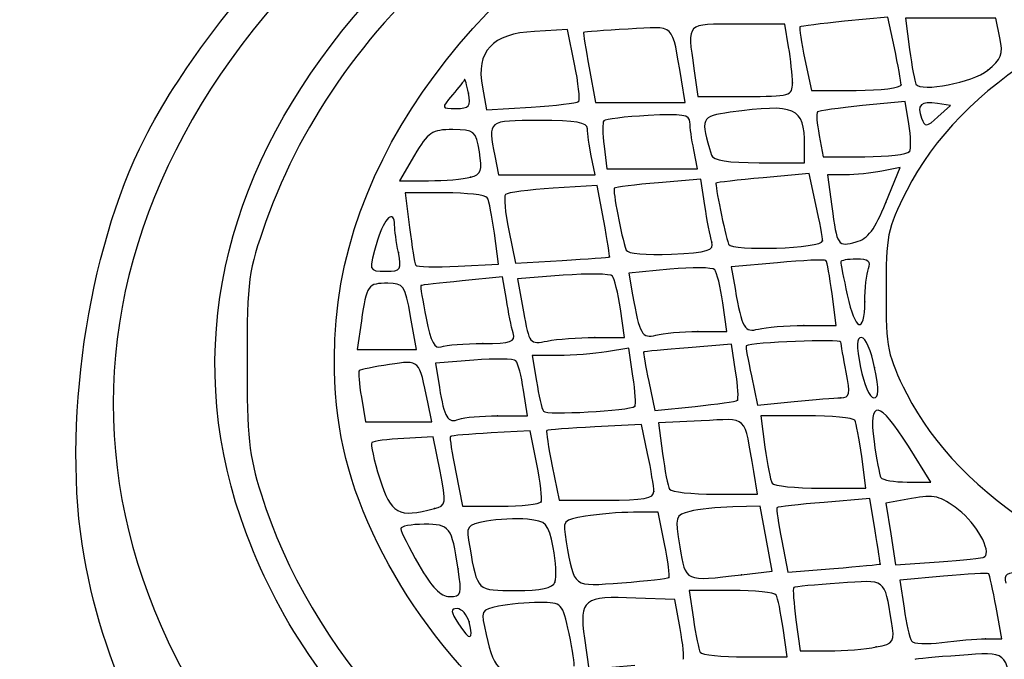
# Model space of a CAD drawing. Units: millimetres. Extents: x -29 to 310, y -66 to 204.
# Drawn here: x 227 to 232, y 194 to 198 of the extents above; entities that cross this region are included whole.
import ezdxf

# ---------------------------------------------------------------- set-up
doc = ezdxf.new("R2010")
doc.units = ezdxf.units.MM

# ---------------------------------------------------------------- blocks, each defined once
blk = doc.blocks.new('SE342')
at = {"color": 7, "linetype": 'Continuous'}
for p, q in [((230.6246, 194.5805), (230.4125, 194.589)), ((230.6532, 194.4237), (230.6246, 194.5805))]:
    blk.add_line(p, q, dxfattribs=at)
blk = doc.blocks.new('SE341')
blk.add_blockref('SE342', (0, 0))
blk = doc.blocks.new('SE344')
at = {"color": 7, "linetype": 'Continuous'}
for p, q in [((230.1346, 194.3711), (230.1577, 194.2027)), ((230.1577, 194.2027), (230.4077, 194.2245))]:
    blk.add_line(p, q, dxfattribs=at)
blk = doc.blocks.new('SE343')
blk.add_blockref('SE344', (0, 0))
blk = doc.blocks.new('SE354')
at = {"color": 7, "linetype": 'Continuous'}
for p, q in [((230.9315, 194.6295), (230.7027, 194.6295)), ((230.7027, 194.6295), (230.7252, 194.4744))]:
    blk.add_line(p, q, dxfattribs=at)
blk = doc.blocks.new('SE353')
blk.add_blockref('SE354', (0, 0))
blk = doc.blocks.new('SE356')
at = {"color": 7, "linetype": 'Continuous'}
for p, q in [((231.2335, 194.2702), (231.211, 194.4253)), ((231.0047, 194.2702), (231.2335, 194.2702))]:
    blk.add_line(p, q, dxfattribs=at)
blk = doc.blocks.new('SE355')
blk.add_blockref('SE356', (0, 0))
blk = doc.blocks.new('SE358')
at = {"color": 7, "linetype": 'Continuous'}
for p, q in [((231.281, 194.47), (231.3032, 194.3028)), ((231.3032, 194.3028), (231.4583, 194.3028))]:
    blk.add_line(p, q, dxfattribs=at)
blk = doc.blocks.new('SE357')
blk.add_blockref('SE358', (0, 0))
blk = doc.blocks.new('SE360')
at = {"color": 7, "linetype": 'Continuous'}
blk.add_point((231.7161, 194.3234), dxfattribs=at)
blk = doc.blocks.new('SE359')
blk.add_blockref('SE360', (0, 0))
blk = doc.blocks.new('SE362')
at = {"color": 7, "linetype": 'Continuous'}
for p, q in [((232.3967, 194.3682), (232.3656, 194.5397)), ((232.3077, 194.3682), (232.3967, 194.3682))]:
    blk.add_line(p, q, dxfattribs=at)
blk = doc.blocks.new('SE361')
blk.add_blockref('SE362', (0, 0))
blk = doc.blocks.new('SE364')
at = {"color": 7, "linetype": 'Continuous'}
for p, q in [((232.0807, 194.7069), (231.8443, 194.6849)), ((231.8443, 194.6849), (231.8668, 194.5347))]:
    blk.add_line(p, q, dxfattribs=at)
blk = doc.blocks.new('SE363')
blk.add_blockref('SE364', (0, 0))
blk = doc.blocks.new('SE366')
at = {"color": 7, "linetype": 'Continuous'}
blk.add_point((232.3077, 194.3682), dxfattribs=at)
blk = doc.blocks.new('SE365')
blk.add_blockref('SE366', (0, 0))
blk = doc.blocks.new('SE368')
at = {"color": 7, "linetype": 'Continuous'}
blk.add_point((229.5091, 194.4594), dxfattribs=at)
blk = doc.blocks.new('SE367')
blk.add_blockref('SE368', (0, 0))
blk = doc.blocks.new('SE444')
at = {"color": 7, "linetype": 'Continuous'}
blk.add_point((229.45, 194.7481), dxfattribs=at)
blk = doc.blocks.new('SE443')
blk.add_blockref('SE444', (0, 0))
blk = doc.blocks.new('SE446')
at = {"color": 7, "linetype": 'Continuous'}
blk.add_point((229.9751, 194.6758), dxfattribs=at)
blk = doc.blocks.new('SE445')
blk.add_blockref('SE446', (0, 0))
blk = doc.blocks.new('SE448')
at = {"color": 7, "linetype": 'Continuous'}
for p, q in [((230.5347, 195.0543), (230.4002, 195.0539)), ((230.5687, 194.8827), (230.5347, 195.0543))]:
    blk.add_line(p, q, dxfattribs=at)
blk = doc.blocks.new('SE447')
blk.add_blockref('SE448', (0, 0))
blk = doc.blocks.new('SE450')
at = {"color": 7, "linetype": 'Continuous'}
blk.add_point((230.5926, 194.7008), dxfattribs=at)
blk = doc.blocks.new('SE449')
blk.add_blockref('SE450', (0, 0))
blk = doc.blocks.new('SE456')
at = {"color": 7, "linetype": 'Continuous'}
for p, q in [((231.0878, 195.0869), (230.9381, 195.0831)), ((231.1197, 194.9111), (231.0878, 195.0869)), ((231.1516, 194.7352), (231.1197, 194.9111)), ((230.9863, 194.7153), (231.1516, 194.7352))]:
    blk.add_line(p, q, dxfattribs=at)
blk = doc.blocks.new('SE455')
blk.add_blockref('SE456', (0, 0))
blk = doc.blocks.new('SE458')
at = {"color": 7, "linetype": 'Continuous'}
blk.add_point((230.9863, 194.7153), dxfattribs=at)
blk = doc.blocks.new('SE457')
blk.add_blockref('SE458', (0, 0))
blk = doc.blocks.new('SE460')
at = {"color": 7, "linetype": 'Continuous'}
for p, q in [((231.6804, 195.1287), (231.4331, 195.1077)), ((231.7102, 194.9526), (231.6804, 195.1287))]:
    blk.add_line(p, q, dxfattribs=at)
blk = doc.blocks.new('SE459')
blk.add_blockref('SE460', (0, 0))
blk = doc.blocks.new('SE462')
at = {"color": 7, "linetype": 'Continuous'}
for p, q in [((231.2039, 194.8998), (231.2378, 194.7291)), ((231.2378, 194.7291), (231.4868, 194.7492))]:
    blk.add_line(p, q, dxfattribs=at)
blk = doc.blocks.new('SE461')
blk.add_blockref('SE462', (0, 0))
blk = doc.blocks.new('SE464')
at = {"color": 7, "linetype": 'Continuous'}
blk.add_point((231.7379, 194.773), dxfattribs=at)
blk = doc.blocks.new('SE463')
blk.add_blockref('SE464', (0, 0))
blk = doc.blocks.new('SE472')
at = {"color": 7, "linetype": 'Continuous'}
for p, q in [((231.9077, 195.1287), (231.7673, 195.1033)), ((231.7673, 195.1033), (231.7942, 194.9362)), ((231.7942, 194.9362), (231.8211, 194.7692)), ((231.8211, 194.7692), (232.0562, 194.7853))]:
    blk.add_line(p, q, dxfattribs=at)
blk = doc.blocks.new('SE471')
blk.add_blockref('SE472', (0, 0))
blk = doc.blocks.new('SE474')
at = {"color": 7, "linetype": 'Continuous'}
blk.add_point((232.3034, 194.8119), dxfattribs=at)
blk = doc.blocks.new('SE473')
blk.add_blockref('SE474', (0, 0))
blk = doc.blocks.new('SE480')
at = {"color": 7, "linetype": 'Continuous'}
for p, q in [((229.314, 195.4627), (229.1551, 195.4542)), ((229.3519, 195.2773), (229.314, 195.4627))]:
    blk.add_line(p, q, dxfattribs=at)
blk = doc.blocks.new('SE479')
blk.add_blockref('SE480', (0, 0))
blk = doc.blocks.new('SE482')
at = {"color": 7, "linetype": 'Continuous'}
blk.add_point((229.3213, 195.0735), dxfattribs=at)
blk = doc.blocks.new('SE481')
blk.add_blockref('SE482', (0, 0))
blk = doc.blocks.new('SE484')
at = {"color": 7, "linetype": 'Continuous'}
for p, q in [((229.8409, 195.4953), (229.6286, 195.4839)), ((229.8768, 195.3156), (229.8409, 195.4953))]:
    blk.add_line(p, q, dxfattribs=at)
blk = doc.blocks.new('SE483')
blk.add_blockref('SE484', (0, 0))
blk = doc.blocks.new('SE486')
at = {"color": 7, "linetype": 'Continuous'}
for p, q in [((229.4371, 195.2721), (229.4742, 195.0869)), ((229.4742, 195.0869), (229.6802, 195.0869))]:
    blk.add_line(p, q, dxfattribs=at)
blk = doc.blocks.new('SE485')
blk.add_blockref('SE486', (0, 0))
blk = doc.blocks.new('SE488')
at = {"color": 7, "linetype": 'Continuous'}
blk.add_point((229.8993, 195.1114), dxfattribs=at)
blk = doc.blocks.new('SE487')
blk.add_blockref('SE488', (0, 0))
blk = doc.blocks.new('SE492')
at = {"color": 7, "linetype": 'Continuous'}
for p, q in [((230.4432, 195.5292), (230.1911, 195.5168)), ((230.4769, 195.3718), (230.4432, 195.5292))]:
    blk.add_line(p, q, dxfattribs=at)
blk = doc.blocks.new('SE491')
blk.add_blockref('SE492', (0, 0))
blk = doc.blocks.new('SE494')
at = {"color": 7, "linetype": 'Continuous'}
for p, q in [((229.9598, 195.3047), (229.997, 195.1196)), ((229.997, 195.1196), (230.2538, 195.1196))]:
    blk.add_line(p, q, dxfattribs=at)
blk = doc.blocks.new('SE493')
blk.add_blockref('SE494', (0, 0))
blk = doc.blocks.new('SE496')
at = {"color": 7, "linetype": 'Continuous'}
blk.add_point((230.5107, 195.167), dxfattribs=at)
blk = doc.blocks.new('SE495')
blk.add_blockref('SE496', (0, 0))
blk = doc.blocks.new('SE500')
at = {"color": 7, "linetype": 'Continuous'}
for p, q in [((230.7675, 195.5497), (230.5357, 195.5387)), ((230.5357, 195.5387), (230.5578, 195.3719))]:
    blk.add_line(p, q, dxfattribs=at)
blk = doc.blocks.new('SE499')
blk.add_blockref('SE500', (0, 0))
blk = doc.blocks.new('SE502')
at = {"color": 7, "linetype": 'Continuous'}
for p, q in [((231.0734, 195.1523), (231.0523, 195.2748)), ((230.843, 195.1523), (231.0734, 195.1523))]:
    blk.add_line(p, q, dxfattribs=at)
blk = doc.blocks.new('SE501')
blk.add_blockref('SE502', (0, 0))
blk = doc.blocks.new('SE506')
at = {"color": 7, "linetype": 'Continuous'}
for p, q in [((231.3377, 195.577), (231.0903, 195.577)), ((231.0903, 195.577), (231.1129, 195.4074))]:
    blk.add_line(p, q, dxfattribs=at)
blk = doc.blocks.new('SE505')
blk.add_blockref('SE506', (0, 0))
blk = doc.blocks.new('SE508')
at = {"color": 7, "linetype": 'Continuous'}
for p, q in [((231.6603, 195.1849), (231.6372, 195.3565)), ((231.4141, 195.1849), (231.6603, 195.1849))]:
    blk.add_line(p, q, dxfattribs=at)
blk = doc.blocks.new('SE507')
blk.add_blockref('SE508', (0, 0))
blk = doc.blocks.new('SE510')
at = {"color": 7, "linetype": 'Continuous'}
for p, q in [((232.0115, 195.2176), (231.89, 195.4122)), ((231.8838, 195.2176), (232.0115, 195.2176))]:
    blk.add_line(p, q, dxfattribs=at)
blk = doc.blocks.new('SE509')
blk.add_blockref('SE510', (0, 0))
blk = doc.blocks.new('SE518')
at = {"color": 7, "linetype": 'Continuous'}
for p, q in [((228.9258, 195.6772), (228.9482, 195.5443)), ((229.307, 195.5443), (229.2857, 195.6505)), ((228.9482, 195.5443), (229.1276, 195.5443)), ((229.1276, 195.5443), (229.307, 195.5443))]:
    blk.add_line(p, q, dxfattribs=at)
blk = doc.blocks.new('SE517')
blk.add_blockref('SE518', (0, 0))
blk = doc.blocks.new('SE520')
at = {"color": 7, "linetype": 'Continuous'}
for p, q in [((229.8254, 195.577), (229.8045, 195.7159)), ((229.6643, 195.577), (229.8254, 195.577))]:
    blk.add_line(p, q, dxfattribs=at)
blk = doc.blocks.new('SE519')
blk.add_blockref('SE520', (0, 0))
blk = doc.blocks.new('SE522')
at = {"color": 7, "linetype": 'Continuous'}
for p, q in [((229.5352, 195.879), (229.3275, 195.8627)), ((229.3275, 195.8627), (229.3485, 195.7311))]:
    blk.add_line(p, q, dxfattribs=at)
blk = doc.blocks.new('SE521')
blk.add_blockref('SE522', (0, 0))
blk = doc.blocks.new('SE524')
at = {"color": 7, "linetype": 'Continuous'}
blk.add_point((229.6643, 195.577), dxfattribs=at)
blk = doc.blocks.new('SE523')
blk.add_blockref('SE524', (0, 0))
blk = doc.blocks.new('SE526')
at = {"color": 7, "linetype": 'Continuous'}
for p, q in [((230.3748, 195.9441), (230.2549, 195.9243)), ((230.3977, 195.7917), (230.3748, 195.9441))]:
    blk.add_line(p, q, dxfattribs=at)
blk = doc.blocks.new('SE525')
blk.add_blockref('SE526', (0, 0))
blk = doc.blocks.new('SE528')
at = {"color": 7, "linetype": 'Continuous'}
for p, q in [((229.9932, 195.9041), (229.8515, 195.9037)), ((229.8515, 195.9037), (229.8745, 195.7649))]:
    blk.add_line(p, q, dxfattribs=at)
blk = doc.blocks.new('SE527')
blk.add_blockref('SE528', (0, 0))
blk = doc.blocks.new('SE530')
at = {"color": 7, "linetype": 'Continuous'}
blk.add_point((230.4084, 195.629), dxfattribs=at)
blk = doc.blocks.new('SE529')
blk.add_blockref('SE530', (0, 0))
blk = doc.blocks.new('SE532')
at = {"color": 7, "linetype": 'Continuous'}
for p, q in [((230.932, 195.965), (230.6969, 195.9462)), ((230.954, 195.8185), (230.932, 195.965))]:
    blk.add_line(p, q, dxfattribs=at)
blk = doc.blocks.new('SE531')
blk.add_blockref('SE532', (0, 0))
blk = doc.blocks.new('SE534')
at = {"color": 7, "linetype": 'Continuous'}
for p, q in [((230.4835, 195.7622), (230.5169, 195.6051)), ((230.5169, 195.6051), (230.7343, 195.6278))]:
    blk.add_line(p, q, dxfattribs=at)
blk = doc.blocks.new('SE533')
blk.add_blockref('SE534', (0, 0))
blk = doc.blocks.new('SE536')
at = {"color": 7, "linetype": 'Continuous'}
blk.add_point((230.9639, 195.6612), dxfattribs=at)
blk = doc.blocks.new('SE535')
blk.add_blockref('SE536', (0, 0))
blk = doc.blocks.new('SE538')
at = {"color": 7, "linetype": 'Continuous'}
for p, q in [((231.0393, 195.7928), (231.0732, 195.6338)), ((231.0732, 195.6338), (231.2705, 195.6544))]:
    blk.add_line(p, q, dxfattribs=at)
blk = doc.blocks.new('SE537')
blk.add_blockref('SE538', (0, 0))
blk = doc.blocks.new('SE540')
at = {"color": 7, "linetype": 'Continuous'}
blk.add_point((231.5239, 195.675), dxfattribs=at)
blk = doc.blocks.new('SE539')
blk.add_blockref('SE540', (0, 0))
blk = doc.blocks.new('SE542')
at = {"color": 7, "linetype": 'Continuous'}
blk.add_point((231.7074, 195.8384), dxfattribs=at)
blk = doc.blocks.new('SE541')
blk.add_blockref('SE542', (0, 0))
blk = doc.blocks.new('SE544')
at = {"color": 7, "linetype": 'Continuous'}
for p, q in [((229.2254, 195.9364), (229.1928, 196.1161)), ((228.9256, 196.0916), (228.9024, 195.9364)), ((228.9024, 195.9364), (229.0639, 195.9364)), ((229.0639, 195.9364), (229.2254, 195.9364))]:
    blk.add_line(p, q, dxfattribs=at)
blk = doc.blocks.new('SE543')
blk.add_blockref('SE544', (0, 0))
blk = doc.blocks.new('SE546')
at = {"color": 7, "linetype": 'Continuous'}
for p, q in [((229.6907, 196.3299), (229.4718, 196.3084)), ((229.7115, 196.2067), (229.6907, 196.3299))]:
    blk.add_line(p, q, dxfattribs=at)
blk = doc.blocks.new('SE545')
blk.add_blockref('SE546', (0, 0))
blk = doc.blocks.new('SE548')
at = {"color": 7, "linetype": 'Continuous'}
blk.add_point((229.5844, 195.9691), dxfattribs=at)
blk = doc.blocks.new('SE547')
blk.add_blockref('SE548', (0, 0))
blk = doc.blocks.new('SE550')
at = {"color": 7, "linetype": 'Continuous'}
for p, q in [((230.3513, 196.0017), (230.3292, 196.1569)), ((230.1901, 196.0017), (230.3513, 196.0017))]:
    blk.add_line(p, q, dxfattribs=at)
blk = doc.blocks.new('SE549')
blk.add_blockref('SE550', (0, 0))
blk = doc.blocks.new('SE552')
at = {"color": 7, "linetype": 'Continuous'}
for p, q in [((230.0188, 196.3387), (229.7719, 196.32)), ((229.7719, 196.32), (229.8042, 196.1416))]:
    blk.add_line(p, q, dxfattribs=at)
blk = doc.blocks.new('SE551')
blk.add_blockref('SE552', (0, 0))
blk = doc.blocks.new('SE554')
at = {"color": 7, "linetype": 'Continuous'}
blk.add_point((230.1901, 196.0017), dxfattribs=at)
blk = doc.blocks.new('SE553')
blk.add_blockref('SE554', (0, 0))
blk = doc.blocks.new('SE562')
at = {"color": 7, "linetype": 'Continuous'}
for p, q in [((230.9067, 196.0344), (230.8846, 196.1896)), ((230.7496, 196.034), (230.9067, 196.0344))]:
    blk.add_line(p, q, dxfattribs=at)
blk = doc.blocks.new('SE561')
blk.add_blockref('SE562', (0, 0))
blk = doc.blocks.new('SE564')
at = {"color": 7, "linetype": 'Continuous'}
for p, q in [((230.5968, 196.3719), (230.3746, 196.3512)), ((230.3746, 196.3512), (230.3954, 196.2336))]:
    blk.add_line(p, q, dxfattribs=at)
blk = doc.blocks.new('SE563')
blk.add_blockref('SE564', (0, 0))
blk = doc.blocks.new('SE566')
at = {"color": 7, "linetype": 'Continuous'}
blk.add_point((230.7496, 196.034), dxfattribs=at)
blk = doc.blocks.new('SE565')
blk.add_blockref('SE566', (0, 0))
blk = doc.blocks.new('SE568')
at = {"color": 7, "linetype": 'Continuous'}
for p, q in [((231.4992, 196.0671), (231.4766, 196.238)), ((231.3235, 196.0666), (231.4992, 196.0671))]:
    blk.add_line(p, q, dxfattribs=at)
blk = doc.blocks.new('SE567')
blk.add_blockref('SE568', (0, 0))
blk = doc.blocks.new('SE570')
at = {"color": 7, "linetype": 'Continuous'}
for p, q in [((231.1814, 196.4071), (230.9299, 196.3843)), ((230.9299, 196.3843), (230.9507, 196.2665))]:
    blk.add_line(p, q, dxfattribs=at)
blk = doc.blocks.new('SE569')
blk.add_blockref('SE570', (0, 0))
blk = doc.blocks.new('SE572')
at = {"color": 7, "linetype": 'Continuous'}
blk.add_point((231.3235, 196.0666), dxfattribs=at)
blk = doc.blocks.new('SE571')
blk.add_blockref('SE572', (0, 0))
blk = doc.blocks.new('SE574')
at = {"color": 7, "linetype": 'Continuous'}
blk.add_point((231.6542, 196.1951), dxfattribs=at)
blk = doc.blocks.new('SE573')
blk.add_blockref('SE574', (0, 0))
blk = doc.blocks.new('SE576')
at = {"color": 7, "linetype": 'Continuous'}
blk.add_point((229.1262, 196.4632), dxfattribs=at)
blk = doc.blocks.new('SE575')
blk.add_blockref('SE576', (0, 0))
blk = doc.blocks.new('SE578')
at = {"color": 7, "linetype": 'Continuous'}
for p, q in [((229.3778, 196.7858), (229.1636, 196.7858)), ((229.1636, 196.7858), (229.187, 196.598))]:
    blk.add_line(p, q, dxfattribs=at)
blk = doc.blocks.new('SE577')
blk.add_blockref('SE578', (0, 0))
blk = doc.blocks.new('SE580')
at = {"color": 7, "linetype": 'Continuous'}
for p, q in [((229.6689, 196.3997), (229.6468, 196.5664)), ((229.4495, 196.3886), (229.6689, 196.3997))]:
    blk.add_line(p, q, dxfattribs=at)
blk = doc.blocks.new('SE579')
blk.add_blockref('SE580', (0, 0))
blk = doc.blocks.new('SE582')
at = {"color": 7, "linetype": 'Continuous'}
for p, q in [((230.2043, 196.8263), (229.9649, 196.8109)), ((230.2395, 196.6345), (230.2043, 196.8263))]:
    blk.add_line(p, q, dxfattribs=at)
blk = doc.blocks.new('SE581')
blk.add_blockref('SE582', (0, 0))
blk = doc.blocks.new('SE584')
at = {"color": 7, "linetype": 'Continuous'}
for p, q in [((229.725, 196.5811), (229.7618, 196.4038)), ((229.7618, 196.4038), (230.0137, 196.4192))]:
    blk.add_line(p, q, dxfattribs=at)
blk = doc.blocks.new('SE583')
blk.add_blockref('SE584', (0, 0))
blk = doc.blocks.new('SE586')
at = {"color": 7, "linetype": 'Continuous'}
blk.add_point((230.2702, 196.4387), dxfattribs=at)
blk = doc.blocks.new('SE585')
blk.add_blockref('SE586', (0, 0))
blk = doc.blocks.new('SE592')
at = {"color": 7, "linetype": 'Continuous'}
for p, q in [((230.7648, 196.86), (230.5359, 196.8409)), ((230.7872, 196.7168), (230.7648, 196.86))]:
    blk.add_line(p, q, dxfattribs=at)
blk = doc.blocks.new('SE591')
blk.add_blockref('SE592', (0, 0))
blk = doc.blocks.new('SE594')
at = {"color": 7, "linetype": 'Continuous'}
blk.add_point((230.8248, 196.519), dxfattribs=at)
blk = doc.blocks.new('SE593')
blk.add_blockref('SE594', (0, 0))
blk = doc.blocks.new('SE596')
at = {"color": 7, "linetype": 'Continuous'}
for p, q in [((231.3532, 196.8909), (231.1035, 196.8678)), ((231.3893, 196.7224), (231.3532, 196.8909))]:
    blk.add_line(p, q, dxfattribs=at)
blk = doc.blocks.new('SE595')
blk.add_blockref('SE596', (0, 0))
blk = doc.blocks.new('SE598')
at = {"color": 7, "linetype": 'Continuous'}
blk.add_point((231.4255, 196.5254), dxfattribs=at)
blk = doc.blocks.new('SE597')
blk.add_blockref('SE598', (0, 0))
blk = doc.blocks.new('SE600')
at = {"color": 7, "linetype": 'Continuous'}
for p, q in [((231.8459, 196.9238), (231.7459, 196.9038)), ((231.7683, 196.733), (231.8459, 196.9238))]:
    blk.add_line(p, q, dxfattribs=at)
blk = doc.blocks.new('SE599')
blk.add_blockref('SE600', (0, 0))
blk = doc.blocks.new('SE602')
at = {"color": 7, "linetype": 'Continuous'}
for p, q in [((231.549, 196.8838), (231.452, 196.8838)), ((231.452, 196.8838), (231.4752, 196.7123))]:
    blk.add_line(p, q, dxfattribs=at)
blk = doc.blocks.new('SE601')
blk.add_blockref('SE602', (0, 0))
blk = doc.blocks.new('SE604')
at = {"color": 7, "linetype": 'Continuous'}
blk.add_point((231.7683, 196.733), dxfattribs=at)
blk = doc.blocks.new('SE603')
blk.add_blockref('SE604', (0, 0))
blk = doc.blocks.new('SE620')
at = {"color": 7, "linetype": 'Continuous'}
for p, q in [((229.2139, 196.99), (229.1319, 196.8512)), ((229.1319, 196.8512), (229.2904, 196.8516))]:
    blk.add_line(p, q, dxfattribs=at)
blk = doc.blocks.new('SE619')
blk.add_blockref('SE620', (0, 0))
blk = doc.blocks.new('SE622')
at = {"color": 7, "linetype": 'Continuous'}
blk.add_point((229.5169, 196.8703), dxfattribs=at)
blk = doc.blocks.new('SE621')
blk.add_blockref('SE622', (0, 0))
blk = doc.blocks.new('SE626')
at = {"color": 7, "linetype": 'Continuous'}
for p, q in [((229.649, 196.9859), (229.6694, 196.8838)), ((230.1921, 196.8838), (230.1717, 196.9859)), ((229.6694, 196.8838), (229.9308, 196.8838)), ((229.9308, 196.8838), (230.1921, 196.8838))]:
    blk.add_line(p, q, dxfattribs=at)
blk = doc.blocks.new('SE625')
blk.add_blockref('SE626', (0, 0))
blk = doc.blocks.new('SE628')
at = {"color": 7, "linetype": 'Continuous'}
for p, q in [((230.2412, 197.039), (230.2565, 196.9165)), ((230.7476, 196.9165), (230.7271, 197.0186)), ((230.7271, 197.0186), (230.7271, 197.0186)), ((230.2565, 196.9165), (230.502, 196.9165)), ((230.502, 196.9165), (230.7476, 196.9165))]:
    blk.add_line(p, q, dxfattribs=at)
blk = doc.blocks.new('SE627')
blk.add_blockref('SE628', (0, 0))
blk = doc.blocks.new('SE630')
at = {"color": 7, "linetype": 'Continuous'}
for p, q in [((231.3275, 196.9492), (231.3275, 197.0445)), ((231.0814, 196.9492), (231.3275, 196.9492))]:
    blk.add_line(p, q, dxfattribs=at)
blk = doc.blocks.new('SE629')
blk.add_blockref('SE630', (0, 0))
blk = doc.blocks.new('SE632')
at = {"color": 7, "linetype": 'Continuous'}
for p, q in [((231.8734, 197.2816), (231.6413, 197.2587)), ((231.8932, 197.1593), (231.8734, 197.2816))]:
    blk.add_line(p, q, dxfattribs=at)
blk = doc.blocks.new('SE631')
blk.add_blockref('SE632', (0, 0))
blk = doc.blocks.new('SE634')
at = {"color": 7, "linetype": 'Continuous'}
for p, q in [((231.4067, 197.0977), (231.4284, 196.9819)), ((231.4284, 196.9819), (231.6537, 196.9819))]:
    blk.add_line(p, q, dxfattribs=at)
blk = doc.blocks.new('SE633')
blk.add_blockref('SE634', (0, 0))
blk = doc.blocks.new('SE636')
at = {"color": 7, "linetype": 'Continuous'}
blk.add_point((231.8961, 197.0094), dxfattribs=at)
blk = doc.blocks.new('SE635')
blk.add_blockref('SE636', (0, 0))
blk = doc.blocks.new('SE638')
at = {"color": 7, "linetype": 'Continuous'}
for p, q in [((232.1192, 197.2596), (232.0472, 197.2704)), ((232.0507, 197.1979), (232.1192, 197.2596))]:
    blk.add_line(p, q, dxfattribs=at)
blk = doc.blocks.new('SE637')
blk.add_blockref('SE638', (0, 0))
blk = doc.blocks.new('SE640')
at = {"color": 7, "linetype": 'Continuous'}
blk.add_point((229.5056, 197.3263), dxfattribs=at)
blk = doc.blocks.new('SE639')
blk.add_blockref('SE640', (0, 0))
blk = doc.blocks.new('SE642')
at = {"color": 7, "linetype": 'Continuous'}
for p, q in [((230.0437, 197.6709), (229.864, 197.6613)), ((230.0812, 197.4843), (230.0437, 197.6709))]:
    blk.add_line(p, q, dxfattribs=at)
blk = doc.blocks.new('SE641')
blk.add_blockref('SE642', (0, 0))
blk = doc.blocks.new('SE644')
at = {"color": 7, "linetype": 'Continuous'}
for p, q in [((229.5815, 197.3588), (229.6047, 197.2352)), ((229.6047, 197.2352), (229.8459, 197.2507))]:
    blk.add_line(p, q, dxfattribs=at)
blk = doc.blocks.new('SE643')
blk.add_blockref('SE644', (0, 0))
blk = doc.blocks.new('SE646')
at = {"color": 7, "linetype": 'Continuous'}
blk.add_point((230.1029, 197.2819), dxfattribs=at)
blk = doc.blocks.new('SE645')
blk.add_blockref('SE646', (0, 0))
blk = doc.blocks.new('SE656')
at = {"color": 7, "linetype": 'Continuous'}
for p, q in [((230.1604, 197.4638), (230.1949, 197.2759)), ((230.6813, 197.2759), (230.6602, 197.3984)), ((230.1949, 197.2759), (230.4381, 197.2759)), ((230.4381, 197.2759), (230.6813, 197.2759))]:
    blk.add_line(p, q, dxfattribs=at)
blk = doc.blocks.new('SE655')
blk.add_blockref('SE656', (0, 0))
blk = doc.blocks.new('SE658')
at = {"color": 7, "linetype": 'Continuous'}
for p, q in [((231.2209, 197.7006), (230.9638, 197.7006)), ((231.2412, 197.5781), (231.2209, 197.7006))]:
    blk.add_line(p, q, dxfattribs=at)
blk = doc.blocks.new('SE657')
blk.add_blockref('SE658', (0, 0))
blk = doc.blocks.new('SE660')
at = {"color": 7, "linetype": 'Continuous'}
for p, q in [((230.7275, 197.4602), (230.7483, 197.3086)), ((230.7483, 197.3086), (231.0052, 197.3086))]:
    blk.add_line(p, q, dxfattribs=at)
blk = doc.blocks.new('SE659')
blk.add_blockref('SE660', (0, 0))
blk = doc.blocks.new('SE662')
at = {"color": 7, "linetype": 'Continuous'}
blk.add_point((231.2618, 197.3821), dxfattribs=at)
blk = doc.blocks.new('SE661')
blk.add_blockref('SE662', (0, 0))
blk = doc.blocks.new('SE664')
at = {"color": 7, "linetype": 'Continuous'}
for p, q in [((231.7782, 197.7393), (231.5446, 197.7163)), ((231.8142, 197.5713), (231.7782, 197.7393))]:
    blk.add_line(p, q, dxfattribs=at)
blk = doc.blocks.new('SE663')
blk.add_blockref('SE664', (0, 0))
blk = doc.blocks.new('SE666')
at = {"color": 7, "linetype": 'Continuous'}
for p, q in [((231.3295, 197.5094), (231.3656, 197.3412)), ((231.3656, 197.3412), (231.6079, 197.3412))]:
    blk.add_line(p, q, dxfattribs=at)
blk = doc.blocks.new('SE665')
blk.add_blockref('SE666', (0, 0))
blk = doc.blocks.new('SE668')
at = {"color": 7, "linetype": 'Continuous'}
blk.add_point((231.8502, 197.3723), dxfattribs=at)
blk = doc.blocks.new('SE667')
blk.add_blockref('SE668', (0, 0))
blk = doc.blocks.new('SE670')
at = {"color": 7, "linetype": 'Continuous'}
for p, q in [((232.1196, 197.7333), (231.8745, 197.7333)), ((231.8745, 197.7333), (231.897, 197.5636)), ((232.3648, 197.7333), (232.1196, 197.7333)), ((232.3863, 197.6271), (232.3648, 197.7333))]:
    blk.add_line(p, q, dxfattribs=at)
blk = doc.blocks.new('SE669')
blk.add_blockref('SE670', (0, 0))
blk = doc.blocks.new('SE672')
at = {"color": 7, "linetype": 'Continuous'}
blk.add_point((232.32, 197.4503), dxfattribs=at)
blk = doc.blocks.new('SE671')
blk.add_blockref('SE672', (0, 0))

msp = doc.modelspace()

# ---------------------------------------------------------------- linework, layer by layer
at = {"color": 7, "linetype": 'Continuous'}
for points in [[(228.7796, 195.8903), (228.7761, 198.0662), (231.9139, 199.8311), (235.248, 199.5286)], [(228.272, 195.0236), (227.6489, 196.8557), (229.1552, 198.73), (231.8802, 199.5133)], [(229.1888, 198.5029), (227.2405, 196.9806), (227.0451, 194.8626), (228.7006, 193.2123)], [(227.7515, 197.0826), (227.9276, 197.4307), (228.2508, 197.8613), (228.5891, 198.1984)], [(229.4843, 198.1301), (228.9784, 197.7087), (228.6078, 197.1921), (228.4082, 196.6297)], [(233.7884, 197.9787), (232.8902, 197.8184), (232.1691, 197.3719), (231.881, 196.7977)], [(230.6602, 197.3984), (230.6057, 197.7152), (230.6345, 197.6878), (230.3708, 197.6735)], [(230.9638, 197.7006), (230.6803, 197.7006), (230.6928, 197.7133), (230.7275, 197.4602)], [(231.5446, 197.7163), (231.4162, 197.7036), (231.3071, 197.6897), (231.3023, 197.6854)], [(229.864, 197.6613), (229.6343, 197.6489), (229.545, 197.5533), (229.5815, 197.3588)], [(230.1304, 197.6561), (230.1279, 197.6536), (230.1414, 197.5671), (230.1604, 197.4638)], [(230.3708, 197.6735), (230.2411, 197.6664), (230.1329, 197.6586), (230.1304, 197.6561)], [(231.3023, 197.6854), (231.2974, 197.681), (231.3097, 197.6018), (231.3295, 197.5094)], [(232.32, 197.4503), (232.3942, 197.51), (232.4045, 197.5374), (232.3863, 197.6271)], [(231.2618, 197.3821), (231.2616, 197.4225), (231.2523, 197.5107), (231.2412, 197.5781)], [(231.8502, 197.3723), (231.8502, 197.3894), (231.834, 197.4789), (231.8142, 197.5713)], [(231.897, 197.5636), (231.9093, 197.4703), (231.9247, 197.3856), (231.931, 197.3753)], [(230.1029, 197.2819), (230.1115, 197.2906), (230.1018, 197.3817), (230.0812, 197.4843)], [(231.931, 197.3753), (231.9586, 197.3307), (232.2382, 197.3846), (232.32, 197.4503)], [(233.806, 197.4465), (232.6961, 197.1438), (232.26, 196.3167), (232.8646, 195.6607)], [(229.4853, 197.3998), (229.4829, 197.3945), (229.453, 197.3572), (229.419, 197.3167)], [(229.5056, 197.3263), (229.4969, 197.372), (229.4877, 197.405), (229.4853, 197.3998)], [(231.0052, 197.3086), (231.25, 197.3086), (231.2621, 197.312), (231.2618, 197.3821)], [(229.4393, 197.2432), (229.5097, 197.2432), (229.5192, 197.2551), (229.5056, 197.3263)], [(231.6079, 197.3412), (231.7412, 197.3412), (231.8502, 197.3552), (231.8502, 197.3723)], [(229.419, 197.3167), (229.3574, 197.2436), (229.3575, 197.2432), (229.4393, 197.2432)], [(229.8459, 197.2507), (229.9786, 197.2592), (230.0942, 197.2733), (230.1029, 197.2819)], [(231.3275, 197.0445), (231.3275, 197.2498), (231.2791, 197.2712), (230.9241, 197.2225)], [(232.0472, 197.2704), (231.9578, 197.2838), (231.9341, 197.2619), (231.9612, 197.1912)], [(230.9241, 197.2225), (230.7651, 197.2007), (230.7608, 197.191), (230.8228, 196.99)], [(231.3971, 197.2248), (231.3904, 197.2186), (231.3947, 197.1615), (231.4067, 197.0977)], [(231.6413, 197.2587), (231.5136, 197.2462), (231.4037, 197.2309), (231.3971, 197.2248)], [(229.8899, 197.1779), (229.6077, 197.1779), (229.6102, 197.1799), (229.649, 196.9859)], [(230.1513, 197.133), (230.1513, 197.1673), (230.0899, 197.1779), (229.8899, 197.1779)], [(230.2394, 197.1769), (230.232, 197.1685), (230.2328, 197.1064), (230.2412, 197.039)], [(230.4798, 197.2051), (230.355, 197.1981), (230.2468, 197.1854), (230.2394, 197.1769)], [(230.7067, 197.1693), (230.7067, 197.2089), (230.6646, 197.2156), (230.4798, 197.2051)], [(230.7271, 197.0186), (230.7159, 197.0748), (230.7067, 197.1426), (230.7067, 197.1693)], [(231.9612, 197.1912), (231.9805, 197.1408), (231.9878, 197.1414), (232.0507, 197.1979)], [(229.4208, 197.1289), (229.3085, 197.1289), (229.2876, 197.1149), (229.2139, 196.99)], [(229.5653, 197.0087), (229.5468, 197.1228), (229.5395, 197.1289), (229.4208, 197.1289)], [(230.1717, 196.9859), (230.1605, 197.0421), (230.1513, 197.1083), (230.1513, 197.133)], [(231.8961, 197.0094), (231.9054, 197.0246), (231.9042, 197.092), (231.8932, 197.1593)], [(227.4229, 194.8164), (227.3012, 195.5143), (227.439, 196.4648), (227.7515, 197.0826)], [(229.5169, 196.8703), (229.575, 196.8859), (229.582, 196.9059), (229.5653, 197.0087)], [(231.6537, 196.9819), (231.7776, 196.9819), (231.8867, 196.9943), (231.8961, 197.0094)], [(230.8228, 196.99), (230.8314, 196.9621), (230.9131, 196.9492), (231.0814, 196.9492)], [(231.7459, 196.9038), (231.691, 196.8928), (231.6024, 196.8838), (231.549, 196.8838)], [(229.2904, 196.8516), (229.3775, 196.8519), (229.4795, 196.8603), (229.5169, 196.8703)], [(231.1035, 196.8678), (230.9661, 196.855), (230.8509, 196.842), (230.8474, 196.8388)], [(229.9649, 196.8109), (229.8332, 196.8025), (229.7171, 196.7872), (229.7068, 196.777)], [(230.2963, 196.811), (230.2865, 196.8013), (230.3342, 196.5515), (230.3603, 196.4755)], [(230.5359, 196.8409), (230.4099, 196.8303), (230.3021, 196.8169), (230.2963, 196.811)], [(230.8474, 196.8388), (230.8408, 196.8328), (230.8961, 196.5653), (230.9157, 196.5081)], [(231.881, 196.7977), (231.7751, 196.5866), (231.7686, 196.5543), (231.769, 196.2468)], [(229.6083, 196.7595), (229.5994, 196.774), (229.4957, 196.7858), (229.3778, 196.7858)], [(229.6468, 196.5664), (229.6346, 196.6581), (229.6173, 196.7449), (229.6083, 196.7595)], [(229.7068, 196.777), (229.6966, 196.7667), (229.7048, 196.6786), (229.725, 196.5811)], [(229.1058, 196.6102), (229.1058, 196.7008), (229.0498, 196.6517), (229.013, 196.5288)], [(230.8248, 196.519), (230.8164, 196.549), (230.7994, 196.638), (230.7872, 196.7168)], [(231.4255, 196.5254), (231.4255, 196.5411), (231.4092, 196.6297), (231.3893, 196.7224)], [(231.4752, 196.7123), (231.5043, 196.4963), (231.5066, 196.4929), (231.6073, 196.5199)], [(231.6073, 196.5199), (231.6707, 196.5368), (231.7094, 196.5881), (231.7683, 196.733)], [(228.4082, 196.6297), (228.3131, 196.3618), (228.307, 196.3165), (228.3062, 195.871)], [(230.2702, 196.4387), (230.2727, 196.441), (230.2589, 196.5291), (230.2395, 196.6345)], [(229.1262, 196.4632), (229.115, 196.5194), (229.1058, 196.5855), (229.1058, 196.6102)], [(229.187, 196.598), (229.1999, 196.4947), (229.2148, 196.4028), (229.2202, 196.3938)], [(229.013, 196.5288), (228.9626, 196.3606), (228.9624, 196.3611), (229.0609, 196.3611)], [(230.9157, 196.5081), (230.9295, 196.4679), (231.4255, 196.4848), (231.4255, 196.5254)], [(230.3603, 196.4755), (230.3669, 196.4564), (230.4688, 196.4473), (230.6058, 196.4537)], [(230.6058, 196.4537), (230.8059, 196.463), (230.8378, 196.4725), (230.8248, 196.519)], [(229.0609, 196.3611), (229.1395, 196.3611), (229.145, 196.3696), (229.1262, 196.4632)], [(230.0137, 196.4192), (230.1523, 196.4277), (230.2677, 196.4365), (230.2702, 196.4387)], [(231.4434, 196.4194), (231.4377, 196.4251), (231.3198, 196.4196), (231.1814, 196.4071)], [(231.4766, 196.238), (231.4641, 196.332), (231.4492, 196.4136), (231.4434, 196.4194)], [(231.6087, 196.4265), (231.5618, 196.4265), (231.5235, 196.4198), (231.5235, 196.4117)], [(231.674, 196.3748), (231.689, 196.4138), (231.6729, 196.4265), (231.6087, 196.4265)], [(229.2202, 196.3938), (229.2257, 196.3848), (229.3288, 196.3824), (229.4495, 196.3886)], [(230.8407, 196.3687), (230.8287, 196.3819), (230.719, 196.3833), (230.5968, 196.3719)], [(230.8846, 196.1896), (230.8724, 196.2749), (230.8526, 196.3555), (230.8407, 196.3687)], [(231.5235, 196.4117), (231.5235, 196.4036), (231.5394, 196.3228), (231.5589, 196.232)], [(231.6542, 196.1951), (231.6542, 196.2655), (231.6631, 196.3463), (231.674, 196.3748)], [(230.2863, 196.3348), (230.275, 196.3473), (230.1546, 196.349), (230.0188, 196.3387)], [(230.3292, 196.1569), (230.317, 196.2423), (230.2977, 196.3223), (230.2863, 196.3348)], [(229.0696, 196.2958), (228.9604, 196.2958), (228.955, 196.2882), (228.9256, 196.0916)], [(229.1928, 196.1161), (229.1626, 196.2829), (229.1537, 196.2958), (229.0696, 196.2958)], [(229.2476, 196.2831), (229.2448, 196.2811), (229.2579, 196.2015), (229.2768, 196.1062)], [(229.4718, 196.3084), (229.3514, 196.2965), (229.2505, 196.2852), (229.2476, 196.2831)], [(230.9507, 196.2665), (230.9892, 196.049), (231.0019, 196.027), (231.0774, 196.0473)], [(229.748, 196.0262), (229.7393, 196.0577), (229.7229, 196.1389), (229.7115, 196.2067)], [(230.3954, 196.2336), (230.4338, 196.0164), (230.4465, 195.9944), (230.522, 196.0146)], [(231.5589, 196.232), (231.601, 196.0358), (231.6542, 196.0152), (231.6542, 196.1951)], [(231.769, 196.2468), (231.7694, 195.9405), (231.7764, 195.906), (231.8813, 195.6961)], [(229.2768, 196.1062), (229.3024, 195.9771), (229.3232, 195.9376), (229.3582, 195.951)], [(229.8042, 196.1416), (229.8359, 195.9667), (229.8384, 195.9637), (229.9327, 195.9825)], [(231.0774, 196.0473), (231.1161, 196.0577), (231.2269, 196.0664), (231.3235, 196.0666)], [(229.5844, 195.9691), (229.7393, 195.9691), (229.7615, 195.9768), (229.748, 196.0262)], [(229.9327, 195.9825), (229.9855, 195.9931), (230.1014, 196.0017), (230.1901, 196.0017)], [(230.522, 196.0146), (230.5607, 196.025), (230.6631, 196.0337), (230.7496, 196.034)], [(231.5249, 195.9768), (231.5238, 195.9952), (231.0397, 195.9755), (231.0112, 195.9559)], [(231.6361, 196.0017), (231.6081, 196.0017), (231.6067, 195.959), (231.6305, 195.8384)], [(231.7074, 195.8384), (231.689, 195.9282), (231.6569, 196.0017), (231.6361, 196.0017)], [(229.3582, 195.951), (229.3841, 195.9609), (229.4859, 195.9691), (229.5844, 195.9691)], [(230.6969, 195.9462), (230.5675, 195.9358), (230.459, 195.9255), (230.4558, 195.9233)], [(231.0112, 195.9559), (231.008, 195.9537), (231.0206, 195.8803), (231.0393, 195.7928)], [(231.5532, 195.8139), (231.5384, 195.8902), (231.5257, 195.9636), (231.5249, 195.9768)], [(228.9877, 194.9414), (228.8399, 195.2612), (228.7802, 195.5337), (228.7796, 195.8903)], [(229.2857, 195.6505), (229.2386, 195.8846), (229.2437, 195.8795), (229.0781, 195.8549)], [(229.7632, 195.875), (229.7521, 195.8862), (229.6495, 195.888), (229.5352, 195.879)], [(230.2549, 195.9243), (230.1889, 195.9134), (230.0712, 195.9043), (229.9932, 195.9041)], [(230.4558, 195.9233), (230.4526, 195.921), (230.465, 195.8486), (230.4835, 195.7622)], [(228.3062, 195.871), (228.3055, 195.464), (228.3161, 195.363), (228.3819, 195.1537)], [(229.0781, 195.8549), (228.9945, 195.8424), (228.921, 195.8273), (228.9147, 195.8212)], [(229.8045, 195.7159), (229.793, 195.7922), (229.7744, 195.8638), (229.7632, 195.875)], [(231.6305, 195.8384), (231.6483, 195.7485), (231.6804, 195.675), (231.7019, 195.675)], [(231.7019, 195.675), (231.7314, 195.675), (231.7327, 195.7149), (231.7074, 195.8384)], [(228.9147, 195.8212), (228.9085, 195.8151), (228.9134, 195.7503), (228.9258, 195.6772)], [(230.4084, 195.629), (230.4151, 195.6347), (230.4103, 195.7079), (230.3977, 195.7917)], [(230.9639, 195.6612), (230.9705, 195.6671), (230.9661, 195.7379), (230.954, 195.8185)], [(231.5239, 195.675), (231.5724, 195.675), (231.5764, 195.6939), (231.5532, 195.8139)], [(229.3485, 195.7311), (229.3749, 195.5662), (229.3941, 195.5351), (229.4549, 195.5584)], [(229.8745, 195.7649), (229.8871, 195.6885), (229.904, 195.615), (229.912, 195.6015)], [(231.2705, 195.6544), (231.379, 195.6657), (231.493, 195.675), (231.5239, 195.675)], [(231.89, 195.4122), (231.7332, 195.6633), (231.6723, 195.6718), (231.7039, 195.4381)], [(231.8813, 195.6961), (232.1594, 195.1395), (232.9015, 194.6691), (233.741, 194.5171)], [(229.912, 195.6015), (229.9251, 195.5793), (230.3796, 195.6045), (230.4084, 195.629)], [(230.7343, 195.6278), (230.8539, 195.6402), (230.9572, 195.6553), (230.9639, 195.6612)], [(229.4549, 195.5584), (229.4815, 195.5686), (229.5757, 195.577), (229.6643, 195.577)], [(231.0523, 195.2748), (230.9982, 195.5891), (231.0263, 195.5619), (230.7675, 195.5497)], [(231.5995, 195.5525), (231.5915, 195.566), (231.4737, 195.577), (231.3377, 195.577)], [(230.1911, 195.5168), (230.0524, 195.5101), (229.9353, 195.5012), (229.9308, 195.4972)], [(231.6372, 195.3565), (231.6244, 195.4508), (231.6075, 195.539), (231.5995, 195.5525)], [(229.408, 195.4649), (229.4035, 195.4607), (229.4166, 195.3739), (229.4371, 195.2721)], [(229.6286, 195.4839), (229.5118, 195.4777), (229.4125, 195.4691), (229.408, 195.4649)], [(229.9308, 195.4972), (229.9263, 195.4932), (229.9393, 195.4066), (229.9598, 195.3047)], [(228.9821, 195.4315), (228.9743, 195.4237), (228.9936, 195.3356), (229.025, 195.2358)], [(229.1551, 195.4542), (229.0677, 195.4495), (228.9899, 195.4393), (228.9821, 195.4315)], [(231.1129, 195.4074), (231.1252, 195.3141), (231.1427, 195.2258), (231.1517, 195.2113)], [(231.7039, 195.4381), (231.7166, 195.3438), (231.7335, 195.2556), (231.7415, 195.2421)], [(230.5107, 195.167), (230.5107, 195.1931), (230.4955, 195.2852), (230.4769, 195.3718)], [(230.5578, 195.3719), (230.57, 195.2801), (230.5873, 195.1932), (230.5963, 195.1787)], [(229.8993, 195.1114), (229.9066, 195.1249), (229.8965, 195.2168), (229.8768, 195.3156)], [(229.3213, 195.0735), (229.3865, 195.091), (229.388, 195.1008), (229.3519, 195.2773)], [(231.7415, 195.2421), (231.7495, 195.2286), (231.8135, 195.2176), (231.8838, 195.2176)], [(229.025, 195.2358), (229.0851, 195.0447), (229.1275, 195.0215), (229.3213, 195.0735)], [(231.1517, 195.2113), (231.1606, 195.1968), (231.2787, 195.1849), (231.4141, 195.1849)], [(228.3819, 195.1537), (228.6483, 194.3054), (229.3311, 193.549), (230.3406, 192.9839)], [(230.2538, 195.1196), (230.4565, 195.1196), (230.5107, 195.1296), (230.5107, 195.167)], [(230.5963, 195.1787), (230.6052, 195.1641), (230.7162, 195.1523), (230.843, 195.1523)], [(232.162, 195.0673), (232.0621, 195.1435), (232.031, 195.151), (231.9077, 195.1287)], [(229.6802, 195.0869), (229.7934, 195.0869), (229.892, 195.098), (229.8993, 195.1114)], [(230.9381, 195.0831), (230.8558, 195.0809), (230.7513, 195.0699), (230.706, 195.0586)], [(231.4331, 195.1077), (231.2971, 195.0962), (231.1822, 195.0832), (231.1779, 195.0787)], [(230.1404, 195.0329), (230.017, 195.0125), (230.0154, 195.0104), (230.0359, 194.8944)], [(230.4002, 195.0539), (230.3262, 195.0537), (230.2093, 195.0442), (230.1404, 195.0329)], [(230.706, 195.0586), (230.6263, 195.0386), (230.6245, 195.0324), (230.6513, 194.8664)], [(231.1779, 195.0787), (231.1736, 195.0743), (231.1853, 194.9938), (231.2039, 194.8998)], [(232.3034, 194.8119), (232.3414, 194.8453), (232.2598, 194.9927), (232.162, 195.0673)], [(229.1616, 193.6692), (228.7166, 194.1065), (228.4415, 194.5254), (228.272, 195.0236)], [(229.2657, 194.9889), (229.1957, 194.9889), (229.1386, 194.9779), (229.1388, 194.9644)], [(229.45, 194.7481), (229.4157, 194.9763), (229.406, 194.9889), (229.2657, 194.9889)], [(229.603, 195.0057), (229.4947, 194.9854), (229.492, 194.9811), (229.5127, 194.8643)], [(229.8259, 195.0159), (229.7647, 195.0218), (229.6644, 195.0172), (229.603, 195.0057)], [(229.9651, 194.8637), (229.9394, 194.9943), (229.9287, 195.0061), (229.8259, 195.0159)], [(233.2061, 192.4522), (231.1417, 192.7697), (229.5597, 193.7032), (228.9877, 194.9414)], [(229.1388, 194.9644), (229.139, 194.9509), (229.1834, 194.8627), (229.2375, 194.7684)], [(231.7379, 194.773), (231.739, 194.7749), (231.7266, 194.8558), (231.7102, 194.9526)], [(230.0359, 194.8944), (230.0807, 194.6414), (230.0672, 194.6514), (230.3378, 194.6718)], [(230.5926, 194.7008), (230.5982, 194.7065), (230.5875, 194.7884), (230.5687, 194.8827)], [(230.2361, 191.5346), (228.6838, 192.3204), (227.6473, 193.5295), (227.4229, 194.8164)], [(229.5127, 194.8643), (229.555, 194.6256), (229.5508, 194.6295), (229.7625, 194.6295)], [(229.9751, 194.6758), (229.9849, 194.7013), (229.9804, 194.7858), (229.9651, 194.8637)], [(230.6513, 194.8664), (230.6821, 194.6757), (230.6768, 194.6781), (230.9863, 194.7153)], [(229.2375, 194.7684), (229.3069, 194.6474), (229.356, 194.5969), (229.4042, 194.5969)], [(231.4868, 194.7492), (231.6238, 194.7603), (231.7368, 194.771), (231.7379, 194.773)], [(232.0562, 194.7853), (232.1855, 194.7941), (232.2967, 194.8061), (232.3034, 194.8119)], [(229.4042, 194.5969), (229.4671, 194.5969), (229.4708, 194.6092), (229.45, 194.7481)], [(232.3258, 194.7201), (232.321, 194.7249), (232.2107, 194.719), (232.0807, 194.7069)], [(232.3656, 194.5397), (232.3485, 194.634), (232.3306, 194.7152), (232.3258, 194.7201)], [(232.5096, 194.7268), (232.4216, 194.7274), (232.4044, 194.7168), (232.418, 194.6704)], [(229.7625, 194.6295), (229.9005, 194.6295), (229.9625, 194.643), (229.9751, 194.6758)], [(230.3378, 194.6718), (230.4723, 194.682), (230.587, 194.695), (230.5926, 194.7008)], [(231.5145, 194.6699), (231.3847, 194.661), (231.274, 194.65), (231.2687, 194.6455)], [(231.799, 194.4622), (231.7595, 194.6977), (231.7733, 194.6876), (231.5145, 194.6699)], [(231.1744, 194.605), (231.1666, 194.6185), (231.0573, 194.6295), (230.9315, 194.6295)], [(231.211, 194.4253), (231.1986, 194.5107), (231.1821, 194.5916), (231.1744, 194.605)], [(231.2687, 194.6455), (231.2633, 194.6409), (231.2689, 194.5619), (231.281, 194.47)], [(229.8913, 194.5642), (229.8232, 194.5642), (229.7234, 194.5554), (229.6695, 194.5446)], [(230.0513, 194.3961), (230.0156, 194.5626), (230.014, 194.5642), (229.8913, 194.5642)], [(230.4125, 194.589), (230.1301, 194.6002), (230.1057, 194.5811), (230.1346, 194.3711)], [(229.4443, 194.5315), (229.407, 194.5315), (229.4085, 194.516), (229.4525, 194.4488)], [(229.5091, 194.4594), (229.4987, 194.4991), (229.4696, 194.5315), (229.4443, 194.5315)], [(229.6695, 194.5446), (229.5734, 194.5254), (229.5722, 194.5226), (229.6018, 194.3907)], [(231.8668, 194.5347), (231.8791, 194.4521), (231.8971, 194.3717), (231.9067, 194.3562)], [(229.4525, 194.4488), (229.5153, 194.353), (229.5359, 194.3569), (229.5091, 194.4594)], [(230.7252, 194.4744), (230.7376, 194.389), (230.7541, 194.3081), (230.7618, 194.2947)], [(231.7161, 194.3234), (231.8137, 194.3429), (231.8179, 194.35), (231.799, 194.4622)], [(229.6018, 194.3907), (229.6482, 194.184), (229.6785, 194.1627), (229.8882, 194.1887)], [(230.0785, 194.2195), (230.0833, 194.2242), (230.0711, 194.3036), (230.0513, 194.3961)], [(230.6697, 194.2566), (230.6763, 194.2623), (230.6689, 194.3375), (230.6532, 194.4237)], [(231.9067, 194.3562), (231.9163, 194.3406), (231.9904, 194.3369), (232.0714, 194.348)], [(232.0714, 194.348), (232.1524, 194.3591), (232.2588, 194.3682), (232.3077, 194.3682)], [(230.7618, 194.2947), (230.7696, 194.2812), (230.8789, 194.2702), (231.0047, 194.2702)], [(231.4583, 194.3028), (231.5436, 194.3028), (231.6596, 194.3121), (231.7161, 194.3234)], [(232.4558, 194.0381), (232.4179, 194.3069), (232.4311, 194.2958), (232.1679, 194.2779)], [(232.1679, 194.2779), (232.0381, 194.269), (231.9285, 194.259), (231.9243, 194.2556)]]:
    msp.add_open_spline(points, degree=3, dxfattribs=at)

# ---------------------------------------------------------------- block references
for name in ['SE657', 'SE663', 'SE669', 'SE641', 'SE665', 'SE655', 'SE659', 'SE671', 'SE661', 'SE639', 'SE643', 'SE667', 'SE645', 'SE631', 'SE637', 'SE633', 'SE627', 'SE629', 'SE635', 'SE619', 'SE625', 'SE599', 'SE621', 'SE591', 'SE595', 'SE601', 'SE581', 'SE577', 'SE603', 'SE583', 'SE579', 'SE597', 'SE593', 'SE575', 'SE585', 'SE563', 'SE569', 'SE545', 'SE551', 'SE567', 'SE549', 'SE561', 'SE573', 'SE543', 'SE571', 'SE553', 'SE565', 'SE547', 'SE525', 'SE531', 'SE527', 'SE521', 'SE541', 'SE537', 'SE533', 'SE517', 'SE519', 'SE539', 'SE529', 'SE535', 'SE523', 'SE505', 'SE491', 'SE499', 'SE479', 'SE483', 'SE509', 'SE507', 'SE493', 'SE485', 'SE501', 'SE495', 'SE487', 'SE455', 'SE459', 'SE471', 'SE481', 'SE447', 'SE461', 'SE463', 'SE473', 'SE443', 'SE457', 'SE445', 'SE449', 'SE363', 'SE353', 'SE341', 'SE361', 'SE367', 'SE357', 'SE355', 'SE343', 'SE365', 'SE359']:
    msp.add_blockref(name, (0, 0))

doc.saveas('drawing.dxf')
